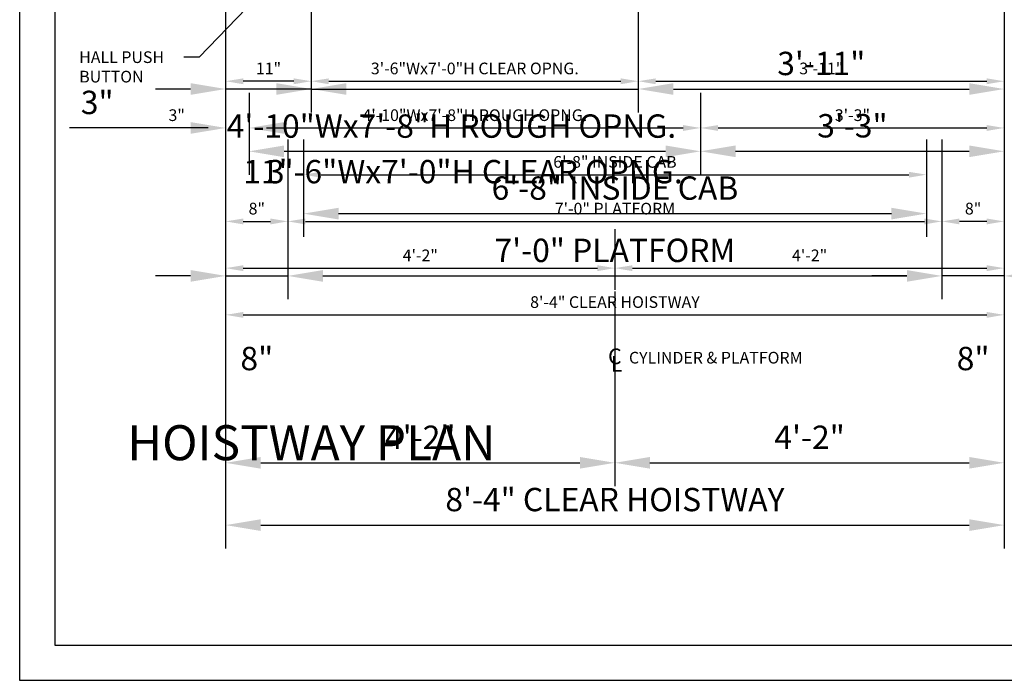
# Model space of a CAD drawing. Extents: x -115 to 687, y 67 to 280.
# Drawn here: x -105 to 22, y 67 to 152 of the extents above; entities that cross this region are included whole.
import ezdxf
from ezdxf import colors
from ezdxf.entities.mleader import LeaderData, LeaderLine
from ezdxf.enums import TextEntityAlignment as Align
from ezdxf.math import Vec2, Vec3

# ---------------------------------------------------------------- set-up
doc = ezdxf.new("R2010")
doc.units = 0
doc.header["$LTSCALE"] = 16
doc.header["$MEASUREMENT"] = 0
doc.linetypes.add('CENTER2', pattern=[1.125, 0.75, -0.125, 0.125, -0.125])
doc.layers.get('0').update_dxf_attribs({"linetype": 'CONTINUOUS'})
doc.layers.get('DEFPOINTS').update_dxf_attribs({"linetype": 'CONTINUOUS'})
for name, color, linetype in [('2', 1, 'CENTER2'), ('3', 3, 'CONTINUOUS'), ('5', 5, 'CONTINUOUS'), ('5 @ 16', 5, 'CONTINUOUS'), ('5 @ 24', 5, 'CONTINUOUS'), ('5 @ 48', 5, 'CONTINUOUS'), ('8', 6, 'CONTINUOUS'), ('9', 6, 'CONTINUOUS')]:
    doc.layers.add(name, color=color, linetype=linetype)
doc.styles.add('BASIC', font='romans.shx')
doc.styles.add('ITALIC', font='SIMPLEX', dxfattribs={"oblique": 10})
doc.styles.get("Standard").update_dxf_attribs({"font": 'romans.shx'})
doc.dimstyles.new('DEI', dxfattribs={"dimscale": 16, "dimtxt": 0.0625, "dimasz": 0.09375, "dimexe": 0.0625, "dimexo": 0.0625, "dimgap": 0.03125, "dimtad": 1, "dimdec": 5, "dimrnd": 0.03125, "dimzin": 3, "dimdsep": 46, "dimlunit": 4, "dimtxsty": 'Standard', "dimcen": 0.09375, "dimclrd": 256, "dimclre": 256, "dimclrt": 3, "dimadec": 0, "dimazin": 0, "dimtfac": 1, "dimtdec": 5, "dimtmove": 2, "dimatfit": 0, "dimfxl": 0, "dimfrac": 2, "dimtolj": 1, "dimtzin": 3, "dimarcsym": 0})

# ---------------------------------------------------------------- blocks, each defined once
blk = doc.blocks.new('*D551')
at = {"layer": '5', "lineweight": -2, "transparency": 16777216}
for p, q in [((-78.5, 153.69), (-78.5, 112.69)), ((21.5, 153.69), (21.5, 112.69)), ((-76.25, 114.19), (19.25, 114.19))]:
    blk.add_line(p, q, dxfattribs=at)
at = {"layer": '5', "transparency": 16777216}
for points in [[(-76.25, 114.56), (-76.25, 113.81), (-78.5, 114.19)], [(19.25, 114.56), (19.25, 113.81), (21.5, 114.19)]]:
    blk.add_solid(points, dxfattribs=at)
at = {"layer": 'DEFPOINTS', "color": 0, "transparency": 16777216}
for p in [(-78.5, 155.19), (21.5, 155.19), (21.5, 114.19)]:
    blk.add_point(p, dxfattribs=at)
at = {"layer": '5', "color": 3, "transparency": 16777216, "insert": (-28.5, 115.83), "char_height": 1.5, "attachment_point": 5}
blk.add_mtext('\\A1;8\'-4" CLEAR HOISTWAY', dxfattribs=at)
blk = doc.blocks.new('*D552')
at = {"layer": '5', "lineweight": -2, "transparency": 16777216}
for p, q in [((-78.5, 152.19), (-78.5, 84.19)), ((21.5, 152.19), (21.5, 84.19)), ((-74, 87.19), (17, 87.19))]:
    blk.add_line(p, q, dxfattribs=at)
at = {"layer": '5', "transparency": 16777216}
for points in [[(-74, 87.94), (-74, 86.44), (-78.5, 87.19)], [(17, 87.94), (17, 86.44), (21.5, 87.19)]]:
    blk.add_solid(points, dxfattribs=at)
at = {"layer": 'DEFPOINTS', "color": 0, "transparency": 16777216}
for p in [(-78.5, 155.19), (21.5, 155.19), (21.5, 87.19)]:
    blk.add_point(p, dxfattribs=at)
at = {"layer": '5', "color": 3, "transparency": 16777216, "insert": (-28.5, 90.47), "char_height": 3, "attachment_point": 5}
blk.add_mtext('\\A1;8\'-4" CLEAR HOISTWAY', dxfattribs=at)
blk = doc.blocks.new('*D554')
at = {"layer": '5', "lineweight": -2, "transparency": 16777216}
blk.add_line((-76.25, 120.19), (-30.75, 120.19), dxfattribs=at)
at = {"layer": '5', "transparency": 16777216}
for points in [[(-76.25, 120.56), (-76.25, 119.81), (-78.5, 120.19)], [(-30.75, 120.56), (-30.75, 119.81), (-28.5, 120.19)]]:
    blk.add_solid(points, dxfattribs=at)
at = {"layer": 'DEFPOINTS', "color": 0, "transparency": 16777216}
for p in [(-78.5, 120.19), (-28.5, 120.19), (-28.5, 120.19)]:
    blk.add_point(p, dxfattribs=at)
at = {"layer": '5', "color": 3, "transparency": 16777216, "insert": (-53.5, 121.83), "char_height": 1.5, "attachment_point": 5}
blk.add_mtext('\\A1;4\'-2"', dxfattribs=at)
blk = doc.blocks.new('*D555')
at = {"layer": '5', "lineweight": -2, "transparency": 16777216}
for p, q in [((-78.5, 117.19), (-78.5, 92.19)), ((-28.5, 117.19), (-28.5, 92.19)), ((-74, 95.19), (-33, 95.19))]:
    blk.add_line(p, q, dxfattribs=at)
at = {"layer": '5', "transparency": 16777216}
for points in [[(-74, 95.94), (-74, 94.44), (-78.5, 95.19)], [(-33, 95.94), (-33, 94.44), (-28.5, 95.19)]]:
    blk.add_solid(points, dxfattribs=at)
at = {"layer": 'DEFPOINTS', "color": 0, "transparency": 16777216}
for p in [(-78.5, 120.19), (-28.5, 120.19), (-28.5, 95.19)]:
    blk.add_point(p, dxfattribs=at)
at = {"layer": '5', "color": 3, "transparency": 16777216, "insert": (-53.5, 98.47), "char_height": 3, "attachment_point": 5}
blk.add_mtext('\\A1;4\'-2"', dxfattribs=at)
blk = doc.blocks.new('*D557')
at = {"layer": '5', "lineweight": -2, "transparency": 16777216}
blk.add_line((-26.25, 120.19), (19.25, 120.19), dxfattribs=at)
at = {"layer": '5', "transparency": 16777216}
for points in [[(-26.25, 120.56), (-26.25, 119.81), (-28.5, 120.19)], [(19.25, 120.56), (19.25, 119.81), (21.5, 120.19)]]:
    blk.add_solid(points, dxfattribs=at)
at = {"layer": 'DEFPOINTS', "color": 0, "transparency": 16777216}
for p in [(-28.5, 120.19), (21.5, 120.19), (21.5, 120.19)]:
    blk.add_point(p, dxfattribs=at)
at = {"layer": '5', "color": 3, "transparency": 16777216, "insert": (-3.5, 121.83), "char_height": 1.5, "attachment_point": 5}
blk.add_mtext('\\A1;4\'-2"', dxfattribs=at)
blk = doc.blocks.new('*D558')
at = {"layer": '5', "lineweight": -2, "transparency": 16777216}
for p, q in [((-28.5, 117.19), (-28.5, 92.19)), ((21.5, 117.19), (21.5, 92.19)), ((-24, 95.19), (17, 95.19))]:
    blk.add_line(p, q, dxfattribs=at)
at = {"layer": '5', "transparency": 16777216}
for points in [[(-24, 95.94), (-24, 94.44), (-28.5, 95.19)], [(17, 95.94), (17, 94.44), (21.5, 95.19)]]:
    blk.add_solid(points, dxfattribs=at)
at = {"layer": 'DEFPOINTS', "color": 0, "transparency": 16777216}
for p in [(-28.5, 120.19), (21.5, 120.19), (21.5, 95.19)]:
    blk.add_point(p, dxfattribs=at)
at = {"layer": '5', "color": 3, "transparency": 16777216, "insert": (-3.5, 98.47), "char_height": 3, "attachment_point": 5}
blk.add_mtext('\\A1;4\'-2"', dxfattribs=at)
blk = doc.blocks.new('*D560')
at = {"layer": '5', "lineweight": -2, "transparency": 16777216}
for p, q in [((-70.5, 136.69), (-70.5, 124.69)), ((13.5, 136.69), (13.5, 124.69)), ((-68.25, 126.19), (11.25, 126.19))]:
    blk.add_line(p, q, dxfattribs=at)
at = {"layer": '5', "transparency": 16777216}
for points in [[(-68.25, 126.56), (-68.25, 125.81), (-70.5, 126.19)], [(11.25, 126.56), (11.25, 125.81), (13.5, 126.19)]]:
    blk.add_solid(points, dxfattribs=at)
at = {"layer": 'DEFPOINTS', "color": 0, "transparency": 16777216}
for p in [(-70.5, 138.19), (13.5, 138.19), (13.5, 126.19)]:
    blk.add_point(p, dxfattribs=at)
at = {"layer": '5', "color": 3, "transparency": 16777216, "insert": (-28.5, 127.83), "char_height": 1.5, "attachment_point": 5}
blk.add_mtext('\\A1;7\'-0" PLATFORM', dxfattribs=at)
blk = doc.blocks.new('*D561')
at = {"layer": '5', "lineweight": -2, "transparency": 16777216}
for p, q in [((-70.5, 135.19), (-70.5, 116.19)), ((13.5, 135.19), (13.5, 116.19)), ((-66, 119.19), (9, 119.19))]:
    blk.add_line(p, q, dxfattribs=at)
at = {"layer": '5', "transparency": 16777216}
for points in [[(-66, 119.94), (-66, 118.44), (-70.5, 119.19)], [(9, 119.94), (9, 118.44), (13.5, 119.19)]]:
    blk.add_solid(points, dxfattribs=at)
at = {"layer": 'DEFPOINTS', "color": 0, "transparency": 16777216}
for p in [(-70.5, 138.19), (13.5, 138.19), (13.5, 119.19)]:
    blk.add_point(p, dxfattribs=at)
at = {"layer": '5', "color": 3, "transparency": 16777216, "insert": (-28.5, 122.47), "char_height": 3, "attachment_point": 5}
blk.add_mtext('\\A1;7\'-0" PLATFORM', dxfattribs=at)
blk = doc.blocks.new('*D563')
at = {"layer": '5', "lineweight": -2, "transparency": 16777216}
for p, q in [((-68.5, 136.69), (-68.5, 130.69)), ((11.5, 136.69), (11.5, 130.69)), ((-66.25, 132.19), (9.25, 132.19))]:
    blk.add_line(p, q, dxfattribs=at)
at = {"layer": '5', "transparency": 16777216}
for points in [[(-66.25, 132.56), (-66.25, 131.81), (-68.5, 132.19)], [(9.25, 132.56), (9.25, 131.81), (11.5, 132.19)]]:
    blk.add_solid(points, dxfattribs=at)
at = {"layer": 'DEFPOINTS', "color": 0, "transparency": 16777216}
for p in [(-68.5, 138.19), (11.5, 138.19), (11.5, 132.19)]:
    blk.add_point(p, dxfattribs=at)
at = {"layer": '5', "color": 3, "transparency": 16777216, "insert": (-28.5, 133.83), "char_height": 1.5, "attachment_point": 5}
blk.add_mtext('\\A1;6\'-8" INSIDE CAB', dxfattribs=at)
blk = doc.blocks.new('*D564')
at = {"layer": '5', "lineweight": -2, "transparency": 16777216}
for p, q in [((-68.5, 135.19), (-68.5, 124.19)), ((11.5, 135.19), (11.5, 124.19)), ((-64, 127.19), (7, 127.19))]:
    blk.add_line(p, q, dxfattribs=at)
at = {"layer": '5', "transparency": 16777216}
for points in [[(-64, 127.94), (-64, 126.44), (-68.5, 127.19)], [(7, 127.94), (7, 126.44), (11.5, 127.19)]]:
    blk.add_solid(points, dxfattribs=at)
at = {"layer": 'DEFPOINTS', "color": 0, "transparency": 16777216}
for p in [(-68.5, 138.19), (11.5, 138.19), (11.5, 127.19)]:
    blk.add_point(p, dxfattribs=at)
at = {"layer": '5', "color": 3, "transparency": 16777216, "insert": (-28.5, 130.47), "char_height": 3, "attachment_point": 5}
blk.add_mtext('\\A1;6\'-8" INSIDE CAB', dxfattribs=at)
blk = doc.blocks.new('*D566')
at = {"layer": '5', "lineweight": -2, "transparency": 16777216}
for p, q in [((-75.5, 142.69), (-75.5, 136.69)), ((-17.5, 142.69), (-17.5, 136.69)), ((-73.25, 138.19), (-19.75, 138.19))]:
    blk.add_line(p, q, dxfattribs=at)
at = {"layer": '5', "transparency": 16777216}
for points in [[(-73.25, 138.56), (-73.25, 137.81), (-75.5, 138.19)], [(-19.75, 138.56), (-19.75, 137.81), (-17.5, 138.19)]]:
    blk.add_solid(points, dxfattribs=at)
at = {"layer": 'DEFPOINTS', "color": 0, "transparency": 16777216}
for p in [(-75.5, 144.19), (-17.5, 144.19), (-17.5, 138.19)]:
    blk.add_point(p, dxfattribs=at)
at = {"layer": '5', "color": 3, "transparency": 16777216, "insert": (-46.5, 139.83), "char_height": 1.5, "attachment_point": 5}
blk.add_mtext('\\A1;4\'-10"Wx7\'-8"H ROUGH OPNG.', dxfattribs=at)
blk = doc.blocks.new('*D567')
at = {"layer": '5', "lineweight": -2, "transparency": 16777216}
for p, q in [((-75.5, 141.19), (-75.5, 132.19)), ((-17.5, 141.19), (-17.5, 132.19)), ((-71, 135.19), (-22, 135.19))]:
    blk.add_line(p, q, dxfattribs=at)
at = {"layer": '5', "transparency": 16777216}
for points in [[(-71, 135.94), (-71, 134.44), (-75.5, 135.19)], [(-22, 135.94), (-22, 134.44), (-17.5, 135.19)]]:
    blk.add_solid(points, dxfattribs=at)
at = {"layer": 'DEFPOINTS', "color": 0, "transparency": 16777216}
for p in [(-75.5, 144.19), (-17.5, 144.19), (-17.5, 135.19)]:
    blk.add_point(p, dxfattribs=at)
at = {"layer": '5', "color": 3, "transparency": 16777216, "insert": (-49.5, 138.43), "char_height": 3, "attachment_point": 5}
blk.add_mtext('\\A1;4\'-10"Wx7\'-8"H ROUGH OPNG.', dxfattribs=at)
blk = doc.blocks.new('*D569')
at = {"layer": '5', "lineweight": -2, "transparency": 16777216}
blk.add_line((-15.25, 138.19), (19.25, 138.19), dxfattribs=at)
at = {"layer": '5', "transparency": 16777216}
for points in [[(-15.25, 138.56), (-15.25, 137.81), (-17.5, 138.19)], [(19.25, 138.56), (19.25, 137.81), (21.5, 138.19)]]:
    blk.add_solid(points, dxfattribs=at)
at = {"layer": 'DEFPOINTS', "color": 0, "transparency": 16777216}
for p in [(-17.5, 138.19), (21.5, 138.19), (21.5, 138.19)]:
    blk.add_point(p, dxfattribs=at)
at = {"layer": '5', "color": 3, "transparency": 16777216, "insert": (2, 139.83), "char_height": 1.5, "attachment_point": 5}
blk.add_mtext('\\A1;3\'-3"', dxfattribs=at)
blk = doc.blocks.new('*D570')
at = {"layer": '5', "lineweight": -2, "transparency": 16777216}
for p, q in [((-17.5, 135.19), (-17.5, 132.19)), ((-13, 135.19), (17, 135.19)), ((21.5, 135.19), (21.5, 132.19))]:
    blk.add_line(p, q, dxfattribs=at)
at = {"layer": '5', "transparency": 16777216}
for points in [[(-13, 135.94), (-13, 134.44), (-17.5, 135.19)], [(17, 135.94), (17, 134.44), (21.5, 135.19)]]:
    blk.add_solid(points, dxfattribs=at)
at = {"layer": 'DEFPOINTS', "color": 0, "transparency": 16777216}
for p in [(-17.5, 138.19), (21.5, 138.19), (21.5, 135.19)]:
    blk.add_point(p, dxfattribs=at)
at = {"layer": '5', "color": 3, "transparency": 16777216, "insert": (2, 138.47), "char_height": 3, "attachment_point": 5}
blk.add_mtext('\\A1;3\'-3"', dxfattribs=at)
blk = doc.blocks.new('*D572')
at = {"layer": '5', "lineweight": -2, "transparency": 16777216}
for p, q in [((-25.5, 153.06), (-25.5, 142.69)), ((-23.25, 144.19), (19.25, 144.19))]:
    blk.add_line(p, q, dxfattribs=at)
at = {"layer": '5', "transparency": 16777216}
for points in [[(-23.25, 144.56), (-23.25, 143.81), (-25.5, 144.19)], [(19.25, 144.56), (19.25, 143.81), (21.5, 144.19)]]:
    blk.add_solid(points, dxfattribs=at)
at = {"layer": 'DEFPOINTS', "color": 0, "transparency": 16777216}
for p in [(-25.5, 154.56), (21.5, 144.19), (21.5, 144.19)]:
    blk.add_point(p, dxfattribs=at)
at = {"layer": '5', "color": 3, "transparency": 16777216, "insert": (-2, 145.83), "char_height": 1.5, "attachment_point": 5}
blk.add_mtext('\\A1;3\'-11"', dxfattribs=at)
blk = doc.blocks.new('*D573')
at = {"layer": '5', "lineweight": -2, "transparency": 16777216}
for p, q in [((-25.5, 151.56), (-25.5, 140.19)), ((-21, 143.19), (17, 143.19)), ((21.5, 141.19), (21.5, 140.19))]:
    blk.add_line(p, q, dxfattribs=at)
at = {"layer": '5', "transparency": 16777216}
for points in [[(-21, 143.94), (-21, 142.44), (-25.5, 143.19)], [(17, 143.94), (17, 142.44), (21.5, 143.19)]]:
    blk.add_solid(points, dxfattribs=at)
at = {"layer": 'DEFPOINTS', "color": 0, "transparency": 16777216}
for p in [(-25.5, 154.56), (21.5, 144.19), (21.5, 143.19)]:
    blk.add_point(p, dxfattribs=at)
at = {"layer": '5', "color": 3, "transparency": 16777216, "insert": (-2, 146.47), "char_height": 3, "attachment_point": 5}
blk.add_mtext('\\A1;3\'-11"', dxfattribs=at)
blk = doc.blocks.new('*D575')
at = {"layer": '5', "lineweight": -2, "transparency": 16777216}
for p, q in [((-67.5, 153.06), (-67.5, 142.69)), ((-65.25, 144.19), (-27.75, 144.19))]:
    blk.add_line(p, q, dxfattribs=at)
at = {"layer": '5', "transparency": 16777216}
for points in [[(-65.25, 144.56), (-65.25, 143.81), (-67.5, 144.19)], [(-27.75, 144.56), (-27.75, 143.81), (-25.5, 144.19)]]:
    blk.add_solid(points, dxfattribs=at)
at = {"layer": 'DEFPOINTS', "color": 0, "transparency": 16777216}
for p in [(-67.5, 154.56), (-25.5, 144.19), (-25.5, 144.19)]:
    blk.add_point(p, dxfattribs=at)
at = {"layer": '5', "color": 3, "transparency": 16777216, "insert": (-46.5, 145.83), "char_height": 1.5, "attachment_point": 5}
blk.add_mtext('\\A1;3\'-6"Wx7\'-0"H CLEAR OPNG.', dxfattribs=at)
blk = doc.blocks.new('*D576')
at = {"layer": '5', "lineweight": -2, "transparency": 16777216}
for p, q in [((-67.5, 151.56), (-67.5, 140.19)), ((-72, 143.19), (-76.5, 143.19)), ((-67.5, 143.19), (-25.5, 143.19)), ((-21, 143.19), (-16.5, 143.19)), ((-25.5, 141.19), (-25.5, 140.19))]:
    blk.add_line(p, q, dxfattribs=at)
at = {"layer": '5', "transparency": 16777216}
for points in [[(-72, 143.94), (-72, 142.44), (-67.5, 143.19)], [(-21, 143.94), (-21, 142.44), (-25.5, 143.19)]]:
    blk.add_solid(points, dxfattribs=at)
at = {"layer": 'DEFPOINTS', "color": 0, "transparency": 16777216}
for p in [(-67.5, 154.56), (-25.5, 144.19), (-25.5, 143.19)]:
    blk.add_point(p, dxfattribs=at)
at = {"layer": '5', "color": 3, "transparency": 16777216, "insert": (-46.5, 132.58), "char_height": 3, "attachment_point": 5}
blk.add_mtext('\\A1;3\'-6"Wx7\'-0"H CLEAR OPNG.', dxfattribs=at)
blk = doc.blocks.new('*D578')
at = {"layer": '5', "lineweight": -2, "transparency": 16777216}
blk.add_line((-69.75, 144.19), (-76.25, 144.19), dxfattribs=at)
at = {"layer": '5', "transparency": 16777216}
for points in [[(-76.25, 144.56), (-76.25, 143.81), (-78.5, 144.19)], [(-69.75, 144.56), (-69.75, 143.81), (-67.5, 144.19)]]:
    blk.add_solid(points, dxfattribs=at)
at = {"layer": 'DEFPOINTS', "color": 0, "transparency": 16777216}
for p in [(-78.5, 144.19), (-78.5, 144.19), (-67.5, 144.19)]:
    blk.add_point(p, dxfattribs=at)
at = {"layer": '5', "color": 3, "transparency": 16777216, "insert": (-73, 145.83), "char_height": 1.5, "attachment_point": 5}
blk.add_mtext('\\A1;11"', dxfattribs=at)
blk = doc.blocks.new('*D579')
at = {"layer": '5', "lineweight": -2, "transparency": 16777216}
for p, q in [((-83, 143.19), (-87.5, 143.19)), ((-67.5, 143.19), (-78.5, 143.19)), ((-63, 143.19), (-58.5, 143.19)), ((-78.5, 141.19), (-78.5, 140.19)), ((-67.5, 141.19), (-67.5, 140.19))]:
    blk.add_line(p, q, dxfattribs=at)
at = {"layer": '5', "transparency": 16777216}
for points in [[(-83, 143.94), (-83, 142.44), (-78.5, 143.19)], [(-63, 143.94), (-63, 142.44), (-67.5, 143.19)]]:
    blk.add_solid(points, dxfattribs=at)
at = {"layer": 'DEFPOINTS', "color": 0, "transparency": 16777216}
for p in [(-78.5, 144.19), (-67.5, 144.19), (-78.5, 143.19)]:
    blk.add_point(p, dxfattribs=at)
at = {"layer": '5', "color": 3, "transparency": 16777216, "insert": (-73, 132.58), "char_height": 3, "attachment_point": 5}
blk.add_mtext('\\A1;11"', dxfattribs=at)
blk = doc.blocks.new('*D581')
at = {"layer": '5', "lineweight": -2, "transparency": 16777216}
blk.add_line((-76.25, 126.19), (-72.75, 126.19), dxfattribs=at)
at = {"layer": '5', "transparency": 16777216}
for points in [[(-76.25, 126.56), (-76.25, 125.81), (-78.5, 126.19)], [(-72.75, 126.56), (-72.75, 125.81), (-70.5, 126.19)]]:
    blk.add_solid(points, dxfattribs=at)
at = {"layer": 'DEFPOINTS', "color": 0, "transparency": 16777216}
for p in [(-78.5, 126.19), (-70.5, 126.19), (-70.5, 126.19)]:
    blk.add_point(p, dxfattribs=at)
at = {"layer": '5', "color": 3, "transparency": 16777216, "insert": (-74.5, 127.83), "char_height": 1.5, "attachment_point": 5}
blk.add_mtext('\\A1;8"', dxfattribs=at)
blk = doc.blocks.new('*D582')
at = {"layer": '5', "lineweight": -2, "transparency": 16777216}
for p, q in [((-78.5, 123.19), (-78.5, 116.19)), ((-70.5, 123.19), (-70.5, 116.19)), ((-83, 119.19), (-87.5, 119.19)), ((-78.5, 119.19), (-70.5, 119.19)), ((-66, 119.19), (-61.5, 119.19))]:
    blk.add_line(p, q, dxfattribs=at)
at = {"layer": '5', "transparency": 16777216}
for points in [[(-83, 119.94), (-83, 118.44), (-78.5, 119.19)], [(-66, 119.94), (-66, 118.44), (-70.5, 119.19)]]:
    blk.add_solid(points, dxfattribs=at)
at = {"layer": 'DEFPOINTS', "color": 0, "transparency": 16777216}
for p in [(-78.5, 126.19), (-70.5, 126.19), (-70.5, 119.19)]:
    blk.add_point(p, dxfattribs=at)
at = {"layer": '5', "color": 3, "transparency": 16777216, "insert": (-74.5, 108.58), "char_height": 3, "attachment_point": 5}
blk.add_mtext('\\A1;8"', dxfattribs=at)
blk = doc.blocks.new('*D584')
at = {"layer": '5', "lineweight": -2, "transparency": 16777216}
for p, q in [((-80.75, 138.19), (-86.57, 138.19)), ((-73.25, 138.19), (-71, 138.19))]:
    blk.add_line(p, q, dxfattribs=at)
at = {"layer": '5', "transparency": 16777216}
for points in [[(-80.75, 138.56), (-80.75, 137.81), (-78.5, 138.19)], [(-73.25, 138.56), (-73.25, 137.81), (-75.5, 138.19)]]:
    blk.add_solid(points, dxfattribs=at)
at = {"layer": 'DEFPOINTS', "color": 0, "transparency": 16777216}
for p in [(-78.5, 138.19), (-75.5, 138.19), (-75.5, 138.19)]:
    blk.add_point(p, dxfattribs=at)
at = {"layer": '5', "color": 3, "transparency": 16777216, "insert": (-84.79, 139.83), "char_height": 1.5, "attachment_point": 5}
blk.add_mtext('\\A1;3"', dxfattribs=at)
blk = doc.blocks.new('*D585')
at = {"layer": '5', "lineweight": -2, "transparency": 16777216}
for p, q in [((-83, 138.19), (-98.57, 138.19)), ((-71, 138.19), (-66.5, 138.19))]:
    blk.add_line(p, q, dxfattribs=at)
at = {"layer": '5', "transparency": 16777216}
for points in [[(-83, 138.94), (-83, 137.44), (-78.5, 138.19)], [(-71, 138.94), (-71, 137.44), (-75.5, 138.19)]]:
    blk.add_solid(points, dxfattribs=at)
at = {"layer": 'DEFPOINTS', "color": 0, "transparency": 16777216}
for p in [(-78.5, 138.19), (-75.5, 138.19), (-75.5, 138.19)]:
    blk.add_point(p, dxfattribs=at)
at = {"layer": '5', "color": 3, "transparency": 16777216, "insert": (-95, 141.47), "char_height": 3, "attachment_point": 5}
blk.add_mtext('\\A1;3"', dxfattribs=at)
blk = doc.blocks.new('*D614')
at = {"layer": '5', "lineweight": -2, "transparency": 16777216}
blk.add_line((19.25, 126.19), (15.75, 126.19), dxfattribs=at)
at = {"layer": '5', "transparency": 16777216}
for points in [[(15.75, 126.56), (15.75, 125.81), (13.5, 126.19)], [(19.25, 126.56), (19.25, 125.81), (21.5, 126.19)]]:
    blk.add_solid(points, dxfattribs=at)
at = {"layer": 'DEFPOINTS', "color": 0, "transparency": 16777216}
for p in [(13.5, 126.19), (13.5, 126.19), (21.5, 126.19)]:
    blk.add_point(p, dxfattribs=at)
at = {"layer": '5', "color": 3, "transparency": 16777216, "insert": (17.5, 127.83), "char_height": 1.5, "attachment_point": 5}
blk.add_mtext('\\A1;8"', dxfattribs=at)
blk = doc.blocks.new('*D615')
at = {"layer": '5', "lineweight": -2, "transparency": 16777216}
for p, q in [((13.5, 123.19), (13.5, 116.19)), ((21.5, 123.19), (21.5, 116.19)), ((9, 119.19), (4.5, 119.19)), ((21.5, 119.19), (13.5, 119.19)), ((26, 119.19), (30.5, 119.19))]:
    blk.add_line(p, q, dxfattribs=at)
at = {"layer": '5', "transparency": 16777216}
for points in [[(9, 119.94), (9, 118.44), (13.5, 119.19)], [(26, 119.94), (26, 118.44), (21.5, 119.19)]]:
    blk.add_solid(points, dxfattribs=at)
at = {"layer": 'DEFPOINTS', "color": 0, "transparency": 16777216}
for p in [(13.5, 126.19), (21.5, 126.19), (13.5, 119.19)]:
    blk.add_point(p, dxfattribs=at)
at = {"layer": '5', "color": 3, "transparency": 16777216, "insert": (17.5, 108.58), "char_height": 3, "attachment_point": 5}
blk.add_mtext('\\A1;8"', dxfattribs=at)
blk = doc.blocks.new('CL')
at = {"layer": '3', "style": 'BASIC'}
blk.add_text('C', height=0.125, dxfattribs=at).set_placement((0, 0), align=Align.CENTER)
at = {"layer": '3', "style": 'ITALIC', "oblique": 10}
blk.add_text('L', height=0.125, dxfattribs=at).set_placement((-0.0327, -0.0605))
blk = doc.blocks.new('*U790')
at = {"layer": '5 @ 24'}
dim = blk.add_linear_dim(base=(21.497471, 114.188436), p1=(-78.502529, 155.188436), p2=(21.497471, 155.188436), text='<> CLEAR HOISTWAY', dimstyle='DEI', override={"dimscale": 24, "dimtix": 0, "dimtofl": 1, "dimtmove": 2, "dimatfit": 0}, dxfattribs=at)
dim.commit()
dim.dimension.update_dxf_attribs({"geometry": '*D551', "text_midpoint": (-28.502529, 115.831293)})
at = {"layer": '5 @ 48'}
dim = blk.add_linear_dim(base=(21.497471, 87.188436), p1=(-78.502529, 155.188436), p2=(21.497471, 155.188436), text='<> CLEAR HOISTWAY', dimstyle='DEI', override={"dimscale": 48, "dimtix": 0, "dimtofl": 1, "dimtmove": 2, "dimatfit": 0}, dxfattribs=at)
dim.commit()
dim.dimension.update_dxf_attribs({"geometry": '*D552', "text_midpoint": (-28.502529, 90.47415)})
blk = doc.blocks.new('*U791')
at = {"layer": '5 @ 24'}
dim = blk.add_linear_dim(base=(-28.503041, 120.188436), p1=(-78.502529, 120.188436), p2=(-28.503041, 120.188436), dimstyle='DEI', override={"dimscale": 24, "dimtix": 0, "dimtofl": 1, "dimtmove": 2, "dimatfit": 0}, dxfattribs=at)
dim.commit()
dim.dimension.update_dxf_attribs({"geometry": '*D554', "text_midpoint": (-53.502785, 121.831293)})
at = {"layer": '5 @ 48'}
dim = blk.add_linear_dim(base=(-28.503041, 95.188436), p1=(-78.502529, 120.188436), p2=(-28.503041, 120.188436), dimstyle='DEI', override={"dimscale": 48, "dimtix": 0, "dimtofl": 1, "dimtmove": 2, "dimatfit": 0}, dxfattribs=at)
dim.commit()
dim.dimension.update_dxf_attribs({"geometry": '*D555', "text_midpoint": (-53.502785, 98.47415)})
blk = doc.blocks.new('*U792')
at = {"layer": '5 @ 24'}
dim = blk.add_linear_dim(base=(21.497471, 120.188436), p1=(-28.504813, 120.188436), p2=(21.497471, 120.188436), dimstyle='DEI', override={"dimscale": 24, "dimtix": 0, "dimtofl": 1, "dimtmove": 2, "dimatfit": 0}, dxfattribs=at)
dim.commit()
dim.dimension.update_dxf_attribs({"geometry": '*D557', "text_midpoint": (-3.503671, 121.831293)})
at = {"layer": '5 @ 48'}
dim = blk.add_linear_dim(base=(21.497471, 95.188436), p1=(-28.504813, 120.188436), p2=(21.497471, 120.188436), dimstyle='DEI', override={"dimscale": 48, "dimtix": 0, "dimtofl": 1, "dimtmove": 2, "dimatfit": 0}, dxfattribs=at)
dim.commit()
dim.dimension.update_dxf_attribs({"geometry": '*D558', "text_midpoint": (-3.503671, 98.47415)})
blk = doc.blocks.new('*U793')
at = {"layer": '5 @ 24'}
dim = blk.add_linear_dim(base=(13.497471, 126.188436), p1=(-70.502529, 138.188436), p2=(13.497471, 138.188436), text='<> PLATFORM', dimstyle='DEI', override={"dimscale": 24, "dimtix": 0, "dimtofl": 1, "dimtmove": 2, "dimatfit": 0}, dxfattribs=at)
dim.commit()
dim.dimension.update_dxf_attribs({"geometry": '*D560', "text_midpoint": (-28.502529, 127.831293), "dimtype": 128})
at = {"layer": '5 @ 48'}
dim = blk.add_linear_dim(base=(13.497471, 119.188436), p1=(-70.502529, 138.188436), p2=(13.497471, 138.188436), text='<> PLATFORM', dimstyle='DEI', override={"dimscale": 48, "dimtix": 0, "dimtofl": 1, "dimtmove": 2, "dimatfit": 0}, dxfattribs=at)
dim.commit()
dim.dimension.update_dxf_attribs({"geometry": '*D561', "text_midpoint": (-28.502529, 122.47415)})
blk = doc.blocks.new('*U794')
at = {"layer": '5 @ 24'}
dim = blk.add_linear_dim(base=(11.497471, 132.188436), p1=(-68.502529, 138.188436), p2=(11.497471, 138.188436), text='<> INSIDE CAB', dimstyle='DEI', override={"dimscale": 24, "dimtix": 0, "dimtofl": 1, "dimtmove": 2, "dimatfit": 0}, dxfattribs=at)
dim.commit()
dim.dimension.update_dxf_attribs({"geometry": '*D563', "text_midpoint": (-28.502529, 133.831293)})
at = {"layer": '5 @ 48'}
dim = blk.add_linear_dim(base=(11.497471, 127.188436), p1=(-68.502529, 138.188436), p2=(11.497471, 138.188436), text='<> INSIDE CAB', dimstyle='DEI', override={"dimscale": 48, "dimtix": 0, "dimtofl": 1, "dimtmove": 2, "dimatfit": 0}, dxfattribs=at)
dim.commit()
dim.dimension.update_dxf_attribs({"geometry": '*D564', "text_midpoint": (-28.502529, 130.47415)})
blk = doc.blocks.new('*U795')
at = {"layer": '5 @ 24'}
dim = blk.add_linear_dim(base=(-17.502529, 138.188436), p1=(-75.502529, 144.188436), p2=(-17.502529, 144.188436), text='<>Wx7\'-8"H ROUGH OPNG.', dimstyle='DEI', override={"dimscale": 24, "dimtix": 0, "dimtofl": 1, "dimtmove": 2, "dimatfit": 0}, dxfattribs=at)
dim.commit()
dim.dimension.update_dxf_attribs({"geometry": '*D566', "text_midpoint": (-46.502529, 139.831293)})
at = {"layer": '5 @ 48'}
dim = blk.add_linear_dim(base=(-17.502529, 135.188436), p1=(-75.502529, 144.188436), p2=(-17.502529, 144.188436), text='<>Wx7\'-8"H ROUGH OPNG.', dimstyle='DEI', override={"dimscale": 48, "dimtix": 0, "dimtofl": 1, "dimtmove": 2, "dimatfit": 0}, dxfattribs=at)
dim.commit()
dim.dimension.update_dxf_attribs({"geometry": '*D567', "text_midpoint": (-49.502529, 138.431307), "dimtype": 128})
blk = doc.blocks.new('*U796')
at = {"layer": '5 @ 24'}
dim = blk.add_linear_dim(base=(21.497471, 138.188436), p1=(-17.502529, 138.188436), p2=(21.497471, 138.188436), dimstyle='DEI', override={"dimscale": 24, "dimtix": 0, "dimtofl": 1, "dimtmove": 2, "dimatfit": 0}, dxfattribs=at)
dim.commit()
dim.dimension.update_dxf_attribs({"geometry": '*D569', "text_midpoint": (1.997471, 139.831293)})
at = {"layer": '5 @ 48'}
dim = blk.add_linear_dim(base=(21.497471, 135.188436), p1=(-17.502529, 138.188436), p2=(21.497471, 138.188436), dimstyle='DEI', override={"dimscale": 48, "dimtix": 0, "dimtofl": 1, "dimtmove": 2, "dimatfit": 0}, dxfattribs=at)
dim.commit()
dim.dimension.update_dxf_attribs({"geometry": '*D570', "text_midpoint": (1.997471, 138.47415)})
blk = doc.blocks.new('*U797')
at = {"layer": '5 @ 24'}
dim = blk.add_linear_dim(base=(21.497471, 144.188436), p1=(-25.502529, 154.563436), p2=(21.497471, 144.188436), dimstyle='DEI', override={"dimscale": 24, "dimtix": 0, "dimtofl": 1, "dimtmove": 2, "dimatfit": 0}, dxfattribs=at)
dim.commit()
dim.dimension.update_dxf_attribs({"geometry": '*D572', "text_midpoint": (-2.002529, 145.831293)})
at = {"layer": '5 @ 48'}
dim = blk.add_linear_dim(base=(21.497471, 143.188436), p1=(-25.502529, 154.563436), p2=(21.497471, 144.188436), dimstyle='DEI', override={"dimscale": 48, "dimtix": 0, "dimtofl": 1, "dimtmove": 2, "dimatfit": 0}, dxfattribs=at)
dim.commit()
dim.dimension.update_dxf_attribs({"geometry": '*D573', "text_midpoint": (-2.002529, 146.47415)})
blk = doc.blocks.new('*U798')
at = {"layer": '5 @ 24'}
dim = blk.add_linear_dim(base=(-25.502529, 144.188436), p1=(-67.502529, 154.563436), p2=(-25.502529, 144.188436), text='<>Wx7\'-0"H CLEAR OPNG.', dimstyle='DEI', override={"dimscale": 24, "dimtix": 0, "dimtofl": 1, "dimtmove": 2, "dimatfit": 0}, dxfattribs=at)
dim.commit()
dim.dimension.update_dxf_attribs({"geometry": '*D575', "text_midpoint": (-46.502529, 145.831293)})
at = {"layer": '5 @ 48'}
dim = blk.add_linear_dim(base=(-25.502529, 143.188436), p1=(-67.502529, 154.563436), p2=(-25.502529, 144.188436), text='<>Wx7\'-0"H CLEAR OPNG.', dimstyle='DEI', override={"dimscale": 48, "dimtix": 0, "dimtofl": 1, "dimtmove": 2, "dimatfit": 0}, dxfattribs=at)
dim.commit()
dim.dimension.update_dxf_attribs({"geometry": '*D576', "text_midpoint": (-46.502529, 132.581293)})
blk = doc.blocks.new('*U799')
at = {"layer": '5 @ 24'}
dim = blk.add_linear_dim(base=(-78.502529, 144.188436), p1=(-67.502529, 144.188436), p2=(-78.502529, 144.188436), dimstyle='DEI', override={"dimscale": 24, "dimtix": 0, "dimtofl": 1, "dimtmove": 2, "dimatfit": 0}, dxfattribs=at)
dim.commit()
dim.dimension.update_dxf_attribs({"geometry": '*D578', "text_midpoint": (-73.002529, 145.831293)})
at = {"layer": '5 @ 48'}
dim = blk.add_linear_dim(base=(-78.502529, 143.188436), p1=(-67.502529, 144.188436), p2=(-78.502529, 144.188436), dimstyle='DEI', override={"dimscale": 48, "dimtix": 0, "dimtofl": 1, "dimtmove": 2, "dimatfit": 0}, dxfattribs=at)
dim.commit()
dim.dimension.update_dxf_attribs({"geometry": '*D579', "text_midpoint": (-73.002529, 132.581293)})
blk = doc.blocks.new('*U800')
at = {"layer": '5 @ 24'}
dim = blk.add_linear_dim(base=(-70.502529, 126.188436), p1=(-78.502529, 126.188436), p2=(-70.502529, 126.188436), dimstyle='DEI', override={"dimscale": 24, "dimtix": 0, "dimtofl": 1, "dimtmove": 2, "dimatfit": 0}, dxfattribs=at)
dim.commit()
dim.dimension.update_dxf_attribs({"geometry": '*D581', "text_midpoint": (-74.502529, 127.831293)})
at = {"layer": '5 @ 48'}
dim = blk.add_linear_dim(base=(-70.502529, 119.188436), p1=(-78.502529, 126.188436), p2=(-70.502529, 126.188436), dimstyle='DEI', override={"dimscale": 48, "dimtix": 0, "dimtofl": 1, "dimtmove": 2, "dimatfit": 0}, dxfattribs=at)
dim.commit()
dim.dimension.update_dxf_attribs({"geometry": '*D582', "text_midpoint": (-74.502529, 108.581293)})
blk = doc.blocks.new('*U801')
at = {"layer": '5 @ 24'}
dim = blk.add_linear_dim(base=(-75.502529, 138.188436), p1=(-78.502529, 138.188436), p2=(-75.502529, 138.188436), dimstyle='DEI', override={"dimscale": 24, "dimtix": 0, "dimtofl": 0, "dimtmove": 0, "dimatfit": 0}, dxfattribs=at)
dim.commit()
dim.dimension.update_dxf_attribs({"geometry": '*D584', "text_midpoint": (-84.788243, 138.188436), "dimtype": 128})
at = {"layer": '5 @ 48'}
dim = blk.add_linear_dim(base=(-75.502529, 138.188436), p1=(-78.502529, 138.188436), p2=(-75.502529, 138.188436), dimstyle='DEI', override={"dimscale": 48, "dimtix": 0, "dimtofl": 0, "dimtmove": 0, "dimatfit": 0}, dxfattribs=at)
dim.commit()
dim.dimension.update_dxf_attribs({"geometry": '*D585', "text_midpoint": (-95.002529, 138.188436), "dimtype": 128})
blk = doc.blocks.new('*U814')
at = {"layer": '5 @ 24'}
dim = blk.add_linear_dim(base=(13.497471, 126.188436), p1=(21.497471, 126.188436), p2=(13.497471, 126.188436), angle=180, dimstyle='DEI', override={"dimscale": 24, "dimtix": 0, "dimtofl": 1, "dimtmove": 2, "dimatfit": 0}, dxfattribs=at)
dim.commit()
dim.dimension.update_dxf_attribs({"geometry": '*D614', "text_midpoint": (17.497471, 127.831293)})
at = {"layer": '5 @ 48'}
dim = blk.add_linear_dim(base=(13.497471, 119.188436), p1=(21.497471, 126.188436), p2=(13.497471, 126.188436), angle=180, dimstyle='DEI', override={"dimscale": 48, "dimtix": 0, "dimtofl": 1, "dimtmove": 2, "dimatfit": 0}, dxfattribs=at)
dim.commit()
dim.dimension.update_dxf_attribs({"geometry": '*D615', "text_midpoint": (17.497471, 108.581293)})

msp = doc.modelspace()

# ---------------------------------------------------------------- linework, layer by layer
at = {"layer": '2'}
for p, q in [((-28.5, 125.19), (-28.51, 117.4)), ((-28.51, 113.16), (-28.51, 104.76))]:
    msp.add_line(p, q, dxfattribs=at)
at = {"layer": '8'}
msp.add_lwpolyline([(154.59, 266.79), (-100.46, 266.79), (-100.46, 71.76), (154.59, 71.76)], close=True, dxfattribs=at)
at = {"layer": 'DEFPOINTS'}
msp.add_lwpolyline([(-104.96, 67.26), (159.09, 67.26), (159.09, 271.29), (-104.96, 271.29)], close=True, dxfattribs=at)

# ---------------------------------------------------------------- block references
at = {"xscale": 16, "yscale": 16, "zscale": 16}
msp.add_blockref('CL', (-28.51, 107.87), dxfattribs=at)
at = {"layer": '5'}
for name in ['*U790', '*U798', '*U797', '*U799', '*U795', '*U801', '*U796', '*U793', '*U794', '*U800', '*U814', '*U791', '*U792']:
    msp.add_blockref(name, (0, 0), dxfattribs=at)

# ---------------------------------------------------------------- texts
at = {"layer": '3'}
msp.add_text('CYLINDER & PLATFORM', height=1.5, dxfattribs=at).set_placement((-26.7, 107.94))
at = {"layer": '9'}
msp.add_text('%%UHOISTWAY PLAN', height=4.5, dxfattribs=at).set_placement((-67.48, 95.52), align=Align.CENTER)

# ---------------------------------------------------------------- leaders
at = {"layer": '5 @ 16'}
ml = msp.add_multileader_mtext('Standard', dxfattribs=at)
ml.set_content('HALL PUSH\\PBUTTON', color=3)
ml.set_leader_properties()
ml.build(insert=Vec2(0, 0))
ml.multileader.update_dxf_attribs({"dogleg_length": 0.125, "arrow_head_size": 1.5, "scale": 16})
ctx = ml.context
ctx.base_point, ctx.scale, ctx.char_height, ctx.arrow_head_size, ctx.landing_gap_size, ctx.plane_origin = Vec3(-98.17, 147.28), 16, 1.5, 1.5, 1, Vec3(-84.76, 145.18)
notes = []
notes.append((ctx, [(0, (1, 1, 0), (-81.89, 147.28), (-1, 0), 2, [(0, [(-74.77, 154.64)], 0, [])])]))
ctx.mtext.insert, ctx.mtext.flow_direction = Vec3(-97.31, 148.03), 5
for ctx, leaders in notes:
    for number, flags, end, landing, length, lines in leaders:
        leader = LeaderData()
        leader.index, (leader.has_last_leader_line, leader.has_dogleg_vector, leader.attachment_direction) = number, flags
        leader.last_leader_point, leader.dogleg_vector, leader.dogleg_length = Vec3(end), Vec3(landing), length
        for number, points, colour, breaks in lines:
            line = LeaderLine()
            line.index, line.vertices, line.color, line.breaks = number, Vec3.list(points), colors.encode_raw_color(colour), breaks
            leader.lines.append(line)
        ctx.leaders.append(leader)

doc.saveas('drawing.dxf')
